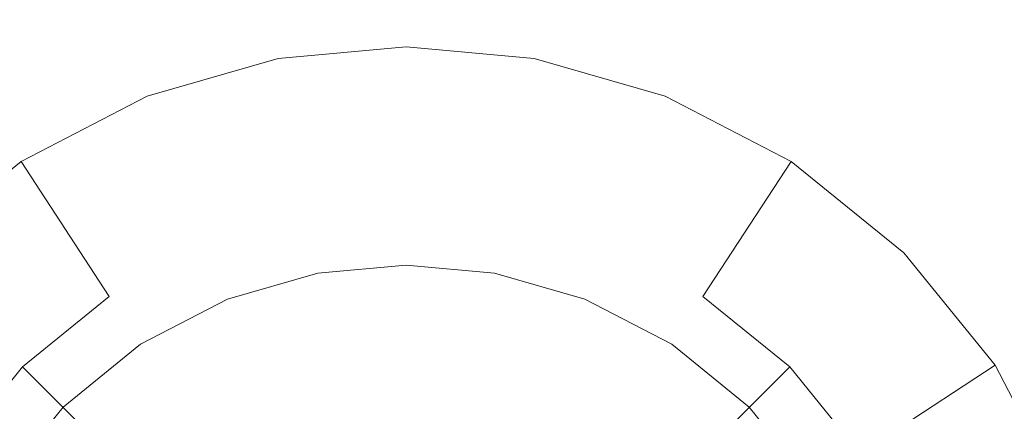
# Model space of a CAD drawing. Extents: x -99 to 241, y -486 to 0.
# Drawn here: x -74 to -70, y -385 to -383 of the extents above; entities that cross this region are included whole.
import ezdxf

# ---------------------------------------------------------------- set-up
doc = ezdxf.new("R2010")
doc.units = 0
doc.header["$LTSCALE"] = 500
doc.header["$MEASUREMENT"] = 0
doc.layers.add('EXC-DYSZA', color=7, linetype='Continuous')
doc.layers.add('EXC-GL', color=7, linetype='Continuous')

msp = doc.modelspace()

# ---------------------------------------------------------------- linework, layer by layer
at = {"layer": 'EXC-DYSZA', "lineweight": 0}
for points, invisible_edges in [([(-72.4298, -384.2324, 878.6164), (-72.9574, -383.6381, 879.452), (-72.4298, -383.5897, 879.452), (-72.4298, -384.2324, 878.6164)], 15), ([(-72.9574, -383.6381, 879.952), (-72.4298, -383.5897, 879.452), (-72.9574, -383.6381, 879.452), (-72.9574, -383.6381, 879.952)], 15), ([(-72.4298, -383.5897, 879.452), (-72.9574, -383.6381, 879.952), (-72.4298, -383.5897, 879.952), (-72.4298, -383.5897, 879.452)], 13), ([(-72.9574, -383.6381, 879.952), (-72.4298, -384.4897, 879.952), (-72.4298, -383.5897, 879.952), (-72.9574, -383.6381, 879.952)], 15), ([(-71.902, -383.6381, 879.452), (-72.4298, -384.2324, 878.6164), (-72.4298, -383.5897, 879.452), (-71.902, -383.6381, 879.452)], 15), ([(-71.902, -383.6381, 879.452), (-72.4298, -383.5897, 879.952), (-71.902, -383.6381, 879.952), (-71.902, -383.6381, 879.452)], 13), ([(-72.4298, -383.5897, 879.952), (-71.902, -383.6381, 879.452), (-72.4298, -383.5897, 879.452), (-72.4298, -383.5897, 879.952)], 15), ([(-72.4298, -383.5897, 879.952), (-72.0658, -384.5231, 879.952), (-71.902, -383.6381, 879.952), (-72.4298, -383.5897, 879.952)], 15), ([(-72.0658, -384.5231, 879.952), (-72.4298, -383.5897, 879.952), (-72.4298, -384.4897, 879.952), (-72.0658, -384.5231, 879.952)], 11), ([(-72.8366, -384.2916, 878.6164), (-73.4974, -383.7933, 879.452), (-72.9574, -383.6381, 879.452), (-72.8366, -384.2916, 878.6164)], 15), ([(-72.9574, -383.6381, 879.452), (-73.4974, -383.7933, 879.952), (-72.9574, -383.6381, 879.952), (-72.9574, -383.6381, 879.452)], 13), ([(-73.4974, -383.7933, 879.952), (-72.9574, -383.6381, 879.452), (-73.4974, -383.7933, 879.452), (-73.4974, -383.7933, 879.952)], 15), ([(-73.4974, -383.7933, 879.952), (-72.7936, -384.5231, 879.952), (-72.9574, -383.6381, 879.952), (-73.4974, -383.7933, 879.952)], 15), ([(-72.9574, -383.6381, 879.452), (-72.4298, -384.2324, 878.6164), (-72.8366, -384.2916, 878.6164), (-72.9574, -383.6381, 879.452)], 15), ([(-72.4298, -384.4897, 879.952), (-72.9574, -383.6381, 879.952), (-72.7936, -384.5231, 879.952), (-72.4298, -384.4897, 879.952)], 11), ([(-72.4298, -384.2324, 878.6164), (-71.902, -383.6381, 879.452), (-72.023, -384.2916, 878.6164), (-72.4298, -384.2324, 878.6164)], 15), ([(-71.6935, -384.6301, 879.952), (-71.902, -383.6381, 879.952), (-72.0658, -384.5231, 879.952), (-71.6935, -384.6301, 879.952)], 11), ([(-71.3623, -383.7933, 879.452), (-72.023, -384.2916, 878.6164), (-71.902, -383.6381, 879.452), (-71.3623, -383.7933, 879.452)], 15), ([(-71.902, -383.6381, 879.952), (-71.3623, -383.7933, 879.452), (-71.902, -383.6381, 879.452), (-71.902, -383.6381, 879.952)], 15), ([(-71.3623, -383.7933, 879.452), (-71.902, -383.6381, 879.952), (-71.3623, -383.7933, 879.952), (-71.3623, -383.7933, 879.452)], 13), ([(-71.902, -383.6381, 879.952), (-71.6935, -384.6301, 879.952), (-71.3623, -383.7933, 879.952), (-71.902, -383.6381, 879.952)], 15), ([(-73.2527, -384.4112, 878.6164), (-74.0165, -384.0624, 879.452), (-73.4974, -383.7933, 879.452), (-73.2527, -384.4112, 878.6164)], 15), ([(-73.4974, -383.7933, 879.452), (-74.0165, -384.0624, 879.952), (-73.4974, -383.7933, 879.952), (-73.4974, -383.7933, 879.452)], 13), ([(-74.0165, -384.0624, 879.952), (-73.4974, -383.7933, 879.452), (-74.0165, -384.0624, 879.452), (-74.0165, -384.0624, 879.952)], 15), ([(-74.0165, -384.0624, 879.952), (-73.1659, -384.6301, 879.952), (-73.4974, -383.7933, 879.952), (-74.0165, -384.0624, 879.952)], 15), ([(-73.4974, -383.7933, 879.452), (-72.8366, -384.2916, 878.6164), (-73.2527, -384.4112, 878.6164), (-73.4974, -383.7933, 879.452)], 15), ([(-72.7936, -384.5231, 879.952), (-73.4974, -383.7933, 879.952), (-73.1659, -384.6301, 879.952), (-72.7936, -384.5231, 879.952)], 11), ([(-72.023, -384.2916, 878.6164), (-71.3623, -383.7933, 879.452), (-71.6068, -384.4112, 878.6164), (-72.023, -384.2916, 878.6164)], 15), ([(-71.3354, -384.8157, 879.952), (-71.3623, -383.7933, 879.952), (-71.6935, -384.6301, 879.952), (-71.3354, -384.8157, 879.952)], 11), ([(-70.8429, -384.0624, 879.452), (-71.6068, -384.4112, 878.6164), (-71.3623, -383.7933, 879.452), (-70.8429, -384.0624, 879.452)], 15), ([(-71.3623, -383.7933, 879.952), (-70.8429, -384.0624, 879.452), (-71.3623, -383.7933, 879.452), (-71.3623, -383.7933, 879.952)], 15), ([(-70.8429, -384.0624, 879.452), (-71.3623, -383.7933, 879.952), (-70.8429, -384.0624, 879.952), (-70.8429, -384.0624, 879.452)], 13), ([(-71.3623, -383.7933, 879.952), (-71.3354, -384.8157, 879.952), (-70.8429, -384.0624, 879.952), (-71.3623, -383.7933, 879.952)], 15), ([(-73.6531, -384.6187, 878.6164), (-74.4803, -384.4391, 879.452), (-74.0165, -384.0624, 879.452), (-73.6531, -384.6187, 878.6164)], 13), ([(-74.0165, -384.0624, 879.452), (-74.4803, -384.4391, 879.952), (-74.0165, -384.0624, 879.952), (-74.0165, -384.0624, 879.452)], 13), ([(-74.4803, -384.4391, 879.952), (-74.0165, -384.0624, 879.452), (-74.4803, -384.4391, 879.452), (-74.4803, -384.4391, 879.952)], 15), ([(-74.4803, -384.4391, 879.952), (-73.5242, -384.8157, 879.952), (-74.0165, -384.0624, 879.952), (-74.4803, -384.4391, 879.952)], 15), ([(-74.0165, -384.0624, 879.452), (-73.2527, -384.4112, 878.6164), (-73.6531, -384.6187, 878.6164), (-74.0165, -384.0624, 879.452)], 11), ([(-73.1659, -384.6301, 879.952), (-74.0165, -384.0624, 879.952), (-73.5242, -384.8157, 879.952), (-73.1659, -384.6301, 879.952)], 11), ([(-71.6068, -384.4112, 878.6164), (-70.8429, -384.0624, 879.452), (-71.2065, -384.6187, 878.6164), (-71.6068, -384.4112, 878.6164)], 15), ([(-71.0155, -385.0755, 879.952), (-70.8429, -384.0624, 879.952), (-71.3354, -384.8157, 879.952), (-71.0155, -385.0755, 879.952)], 11), ([(-70.3792, -384.4391, 879.452), (-71.2065, -384.6187, 878.6164), (-70.8429, -384.0624, 879.452), (-70.3792, -384.4391, 879.452)], 9), ([(-70.8429, -384.0624, 879.952), (-71.0155, -385.0755, 879.952), (-70.3792, -384.4391, 879.952), (-70.8429, -384.0624, 879.952)], 15), ([(-70.8429, -384.0624, 879.952), (-70.3792, -384.4391, 879.452), (-70.8429, -384.0624, 879.452), (-70.8429, -384.0624, 879.952)], 15), ([(-70.3792, -384.4391, 879.452), (-70.8429, -384.0624, 879.952), (-70.3792, -384.4391, 879.952), (-70.3792, -384.4391, 879.452)], 13), ([(-72.4298, -384.7702, 877.6469), (-72.8366, -384.2916, 878.6164), (-72.4298, -384.2324, 878.6164), (-72.4298, -384.7702, 877.6469)], 15), ([(-72.023, -384.2916, 878.6164), (-72.4298, -384.7702, 877.6469), (-72.4298, -384.2324, 878.6164), (-72.023, -384.2916, 878.6164)], 15), ([(-72.7426, -384.7989, 877.6469), (-73.2527, -384.4112, 878.6164), (-72.8366, -384.2916, 878.6164), (-72.7426, -384.7989, 877.6469)], 15), ([(-72.8366, -384.2916, 878.6164), (-72.4298, -384.7702, 877.6469), (-72.7426, -384.7989, 877.6469), (-72.8366, -384.2916, 878.6164)], 15), ([(-72.4298, -384.7702, 877.6469), (-72.023, -384.2916, 878.6164), (-72.1169, -384.7989, 877.6469), (-72.4298, -384.7702, 877.6469)], 15), ([(-72.023, -384.2916, 878.6164), (-71.7968, -384.8909, 877.6469), (-72.1169, -384.7989, 877.6469), (-72.023, -384.2916, 878.6164)], 15), ([(-71.7968, -384.8909, 877.6469), (-72.023, -384.2916, 878.6164), (-71.6068, -384.4112, 878.6164), (-71.7968, -384.8909, 877.6469)], 15), ([(-74.0104, -384.909, 878.6164), (-74.8571, -384.9028, 879.452), (-74.4803, -384.4391, 879.452), (-74.0104, -384.909, 878.6164)], 13), ([(-74.8571, -384.9028, 879.952), (-73.844, -385.0755, 879.952), (-74.4803, -384.4391, 879.952), (-74.8571, -384.9028, 879.952)], 15), ([(-74.4803, -384.4391, 879.452), (-73.6531, -384.6187, 878.6164), (-74.0104, -384.909, 878.6164), (-74.4803, -384.4391, 879.452)], 13), ([(-73.5242, -384.8157, 879.952), (-74.4803, -384.4391, 879.952), (-73.844, -385.0755, 879.952), (-73.5242, -384.8157, 879.952)], 11), ([(-73.0628, -384.8909, 877.6469), (-73.6531, -384.6187, 878.6164), (-73.2527, -384.4112, 878.6164), (-73.0628, -384.8909, 877.6469)], 15), ([(-73.2527, -384.4112, 878.6164), (-72.7426, -384.7989, 877.6469), (-73.0628, -384.8909, 877.6469), (-73.2527, -384.4112, 878.6164)], 15), ([(-71.6068, -384.4112, 878.6164), (-71.4888, -385.0505, 877.6469), (-71.7968, -384.8909, 877.6469), (-71.6068, -384.4112, 878.6164)], 15), ([(-71.4888, -385.0505, 877.6469), (-71.6068, -384.4112, 878.6164), (-71.2065, -384.6187, 878.6164), (-71.4888, -385.0505, 877.6469)], 15), ([(-71.2065, -384.6187, 878.6164), (-70.3792, -384.4391, 879.452), (-70.849, -384.909, 878.6164), (-71.2065, -384.6187, 878.6164)], 11), ([(-70.7558, -385.3953, 879.952), (-70.3792, -384.4391, 879.952), (-71.0155, -385.0755, 879.952), (-70.7558, -385.3953, 879.952)], 11), ([(-70.0025, -384.9028, 879.452), (-70.849, -384.909, 878.6164), (-70.3792, -384.4391, 879.452), (-70.0025, -384.9028, 879.452)], 11), ([(-70.3792, -384.4391, 879.952), (-70.7558, -385.3953, 879.952), (-70.0025, -384.9028, 879.952), (-70.3792, -384.4391, 879.952)], 15), ([(-70.3792, -384.4391, 879.952), (-70.0025, -384.9028, 879.452), (-70.3792, -384.4391, 879.452), (-70.3792, -384.4391, 879.952)], 11), ([(-70.0025, -384.9028, 879.452), (-70.3792, -384.4391, 879.952), (-70.0025, -384.9028, 879.952), (-70.0025, -384.9028, 879.452)], 13), ([(-73.3708, -385.0505, 877.6469), (-74.0104, -384.909, 878.6164), (-73.6531, -384.6187, 878.6164), (-73.3708, -385.0505, 877.6469)], 15), ([(-73.6531, -384.6187, 878.6164), (-73.0628, -384.8909, 877.6469), (-73.3708, -385.0505, 877.6469), (-73.6531, -384.6187, 878.6164)], 15), ([(-71.2065, -384.6187, 878.6164), (-71.2138, -385.2738, 877.6469), (-71.4888, -385.0505, 877.6469), (-71.2065, -384.6187, 878.6164)], 15), ([(-71.2138, -385.2738, 877.6469), (-71.2065, -384.6187, 878.6164), (-70.849, -384.909, 878.6164), (-71.2138, -385.2738, 877.6469)], 15), ([(-72.6823, -385.1246, 876.5992), (-73.0628, -384.8909, 877.6469), (-72.7426, -384.7989, 877.6469), (-72.6823, -385.1246, 876.5992)], 15), ([(-72.4298, -384.7702, 877.6469), (-72.6823, -385.1246, 876.5992), (-72.7426, -384.7989, 877.6469), (-72.4298, -384.7702, 877.6469)], 15), ([(-72.6823, -385.1246, 876.5992), (-72.4298, -384.7702, 877.6469), (-72.4298, -385.1097, 876.5992), (-72.6823, -385.1246, 876.5992)], 15), ([(-72.1169, -384.7989, 877.6469), (-72.4298, -385.1097, 876.5992), (-72.4298, -384.7702, 877.6469), (-72.1169, -384.7989, 877.6469)], 15), ([(-72.4298, -385.1097, 876.5992), (-72.1169, -384.7989, 877.6469), (-72.1772, -385.1246, 876.5992), (-72.4298, -385.1097, 876.5992)], 15), ([(-72.1169, -384.7989, 877.6469), (-71.9189, -385.1989, 876.5992), (-72.1772, -385.1246, 876.5992), (-72.1169, -384.7989, 877.6469)], 15), ([(-71.9189, -385.1989, 876.5992), (-72.1169, -384.7989, 877.6469), (-71.7968, -384.8909, 877.6469), (-71.9189, -385.1989, 876.5992)], 15), ([(-74.8571, -384.9028, 879.452), (-74.0104, -384.909, 878.6164), (-74.3008, -385.2665, 878.6164), (-74.8571, -384.9028, 879.452)], 9), ([(-73.844, -385.0755, 879.952), (-74.8571, -384.9028, 879.952), (-74.1037, -385.3953, 879.952), (-73.844, -385.0755, 879.952)], 11), ([(-73.6457, -385.2738, 877.6469), (-74.3008, -385.2665, 878.6164), (-74.0104, -384.909, 878.6164), (-73.6457, -385.2738, 877.6469)], 15), ([(-74.0104, -384.909, 878.6164), (-73.3708, -385.0505, 877.6469), (-73.6457, -385.2738, 877.6469), (-74.0104, -384.909, 878.6164)], 11), ([(-72.9407, -385.1989, 876.5992), (-73.3708, -385.0505, 877.6469), (-73.0628, -384.8909, 877.6469), (-72.9407, -385.1989, 876.5992)], 15), ([(-73.0628, -384.8909, 877.6469), (-72.6823, -385.1246, 876.5992), (-72.9407, -385.1989, 876.5992), (-73.0628, -384.8909, 877.6469)], 15), ([(-71.7968, -384.8909, 877.6469), (-71.6701, -385.3277, 876.5992), (-71.9189, -385.1989, 876.5992), (-71.7968, -384.8909, 877.6469)], 15), ([(-71.6701, -385.3277, 876.5992), (-71.7968, -384.8909, 877.6469), (-71.4888, -385.0505, 877.6469), (-71.6701, -385.3277, 876.5992)], 15), ([(-70.849, -384.909, 878.6164), (-70.9904, -385.5488, 877.6469), (-71.2138, -385.2738, 877.6469), (-70.849, -384.909, 878.6164)], 11), ([(-70.9904, -385.5488, 877.6469), (-70.849, -384.909, 878.6164), (-70.5586, -385.2665, 878.6164), (-70.9904, -385.5488, 877.6469)], 15), ([(-70.849, -384.909, 878.6164), (-70.0025, -384.9028, 879.452), (-70.5586, -385.2665, 878.6164), (-70.849, -384.909, 878.6164)], 11), ([(-70.5702, -385.7535, 879.952), (-70.0025, -384.9028, 879.952), (-70.7558, -385.3953, 879.952), (-70.5702, -385.7535, 879.952)], 11), ([(-70.0025, -384.9028, 879.952), (-70.5702, -385.7535, 879.952), (-69.7333, -385.4222, 879.952), (-70.0025, -384.9028, 879.952)], 15), ([(-69.7333, -385.4222, 879.452), (-70.5586, -385.2665, 878.6164), (-70.0025, -384.9028, 879.452), (-69.7333, -385.4222, 879.452)], 13), ([(-70.0025, -384.9028, 879.952), (-69.7333, -385.4222, 879.452), (-70.0025, -384.9028, 879.452), (-70.0025, -384.9028, 879.952)], 15), ([(-69.7333, -385.4222, 879.452), (-70.0025, -384.9028, 879.952), (-69.7333, -385.4222, 879.952), (-69.7333, -385.4222, 879.452)], 13), ([(-73.1894, -385.3277, 876.5992), (-73.6457, -385.2738, 877.6469), (-73.3708, -385.0505, 877.6469), (-73.1894, -385.3277, 876.5992)], 15), ([(-73.3708, -385.0505, 877.6469), (-72.9407, -385.1989, 876.5992), (-73.1894, -385.3277, 876.5992), (-73.3708, -385.0505, 877.6469)], 15), ([(-71.4888, -385.0505, 877.6469), (-71.448, -385.508, 876.5992), (-71.6701, -385.3277, 876.5992), (-71.4888, -385.0505, 877.6469)], 15), ([(-71.448, -385.508, 876.5992), (-71.4888, -385.0505, 877.6469), (-71.2138, -385.2738, 877.6469), (-71.448, -385.508, 876.5992)], 15)]:
    msp.add_3dface(points, dxfattribs=dict(at, invisible_edges=invisible_edges))
at = {"layer": 'EXC-GL', "lineweight": 0, "invisible_edges": 15}
for points in [[(-88.7194, -386.4897, 879.752), (1.0703, -296.7, 879.752), (1.0703, -476.2794, 879.752), (-88.7194, -386.4897, 879.752)], [(-62.4184, -323.0012, 879.752), (1.0703, -296.7, 879.752), (-88.7194, -386.4897, 879.752), (-62.4184, -323.0012, 879.752)], [(-62.4184, -323.0012, 879.752), (-88.7194, -386.4897, 879.752), (-82.415, -353.4442, 879.752), (-62.4184, -323.0012, 879.752)], [(-75.3858, -386.4897, 884.752), (-19.6424, -384.621, 884.752), (-75.0765, -379.6198, 884.752), (-75.3858, -386.4897, 884.752)], [(-19.3793, -382.7055, 884.752), (-75.0765, -379.6198, 884.752), (-19.6424, -384.621, 884.752), (-19.3793, -382.7055, 884.752)], [(-19.6424, -384.621, 884.752), (-75.3858, -386.4897, 884.752), (-19.7265, -386.4897, 884.752), (-19.6424, -384.621, 884.752)]]:
    msp.add_3dface(points, dxfattribs=at)

doc.saveas('drawing.dxf')
